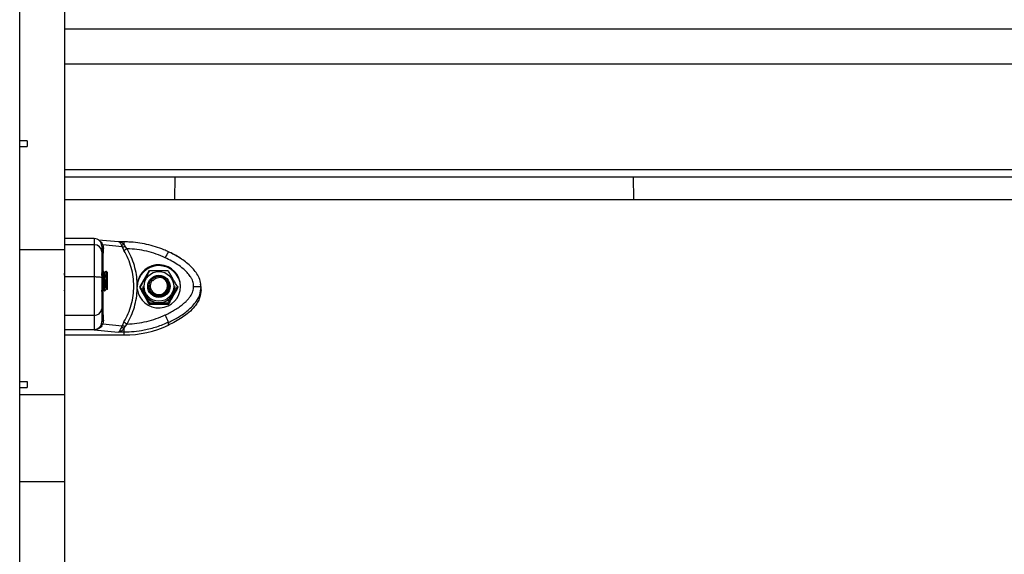
# Model space of a CAD drawing. Units: millimetres. Extents: x 2012.3 to 2023.2, y 2335.5 to 2346.8.
# Drawn here: x 2013.7 to 2014.1, y 2343.9 to 2344.1 of the extents above; entities that cross this region are included whole.
import ezdxf

# ---------------------------------------------------------------- set-up
doc = ezdxf.new("R2010")
doc.units = ezdxf.units.MM

# ---------------------------------------------------------------- blocks, each defined once
blk = doc.blocks.new('OPSH1_S221')
at = {"color": 7, "linetype": 'Continuous', "lineweight": 25}
for p, q in [((2013.681181114316, 2331.285025534656), (2013.681181114316, 2331.675782856967)), ((2013.699181120992, 2331.661544261005), (2013.699181120992, 2331.562619504954)), ((2013.684181016088, 2331.606422004726), (2013.681181114316, 2331.606422004726)), ((2013.681181114316, 2331.604235467937), (2013.684181016088, 2331.604235467937)), ((2013.684181016088, 2331.606422004726), (2013.684181016088, 2331.604235467937)), ((2013.699181120992, 2331.592011508968), (2014.763181131482, 2331.592011508968)), ((2013.743577640653, 2331.592011508968), (2013.743432920575, 2331.582889256503)), ((2013.928026478887, 2331.592011508968), (2013.92809800446, 2331.582889256503)), ((2013.699181120992, 2331.582889256503), (2014.763181131482, 2331.582889256503)), ((2013.711181085706, 2331.567064223315), (2013.699181120992, 2331.567064223315)), ((2013.711181085706, 2331.564599571254), (2013.699181120992, 2331.564599571254)), ((2013.72096781075, 2331.565759835269), (2013.712904017568, 2331.566520032909)), ((2013.714654605985, 2331.564509806659), (2013.71424595654, 2331.56528979304)), ((2013.714654605985, 2331.564509806659), (2013.714872401357, 2331.563107786204)), ((2013.722403448224, 2331.563779292132), (2013.714654605985, 2331.564509806659)), ((2013.723195474744, 2331.565757689502), (2013.721004884839, 2331.565757689502)), ((2013.722403448224, 2331.563779292132), (2013.722094338536, 2331.56454986098)), ((2013.723195474744, 2331.564644870784), (2013.723676603437, 2331.563948807742)), ((2013.724408667684, 2331.563021717097), (2013.723676603437, 2331.563948807742)), ((2013.699181120992, 2331.562619504954), (2013.681181114316, 2331.562619504954)), ((2013.699181120992, 2331.562619504954), (2013.699181120992, 2331.50417917731)), ((2013.722403448224, 2331.563779292132), (2013.723099988103, 2331.562332091357)), ((2013.741031091809, 2331.561798987414), (2013.741035740972, 2331.561784801509)), ((2013.71487347424, 2331.554027018573), (2013.71462361157, 2331.554027018573)), ((2013.716431062818, 2331.553526935603), (2013.715931099057, 2331.554027018573)), ((2013.715931099057, 2331.553866324451), (2013.715931099057, 2331.554027018573)), ((2013.716431062818, 2331.553526935603), (2013.716431062818, 2331.546526966121)), ((2013.7332839185, 2331.55419188502), (2013.729386847615, 2331.547471938159)), ((2013.711181085706, 2331.55162971976), (2013.699181120992, 2331.55162971976)), ((2013.728491943479, 2331.546832618739), (2013.728491943479, 2331.548884329822)), ((2013.734108369947, 2331.550573048617), (2013.734492462278, 2331.550301489856)), ((2013.734773676992, 2331.550068197276), (2013.734492462278, 2331.550301489856)), ((2013.741138976216, 2331.548368630435), (2013.741100829244, 2331.548586068179)), ((2013.699181120992, 2331.54602700236), (2013.699248831868, 2331.54602700236)), ((2013.713999193311, 2331.54602700236), (2013.714248817563, 2331.54602700236)), ((2013.715248506665, 2331.54602700236), (2013.715498846173, 2331.54602700236)), ((2013.716316264272, 2331.546412167575), (2013.716431062818, 2331.546526966121)), ((2013.729386847615, 2331.547471938159), (2013.7332839185, 2331.540751991298)), ((2013.729675572515, 2331.547583160426), (2013.729498904348, 2331.547278699901)), ((2013.729675572515, 2331.547651109721), (2013.729675572515, 2331.547132549312)), ((2013.730681102872, 2331.547792491939), (2013.730681102872, 2331.547698197391)), ((2013.733181040883, 2331.547918615367), (2013.733181040883, 2331.547895131137)), ((2013.733181040883, 2331.547800836589), (2013.733181040883, 2331.54777723315)), ((2013.741078179479, 2331.540751991298), (2013.744975250363, 2331.547471938159)), ((2013.741113703847, 2331.547718224551), (2013.741114299894, 2331.547231731441)), ((2013.741181057096, 2331.547954020526), (2013.741181057096, 2331.547977623965)), ((2013.741181057096, 2331.547836241748), (2013.741181057096, 2331.547859845187)), ((2013.743681114316, 2331.547698197391), (2013.743681114316, 2331.547792491939)), ((2013.744975250363, 2331.547471938159), (2013.744675200582, 2331.547989306476)), ((2013.744686644673, 2331.547651109721), (2013.744686644673, 2331.547132549312)), ((2013.744863193631, 2331.547278699901), (2013.744686644673, 2331.547583160426)), ((2013.75418106854, 2331.546444234874), (2013.75418106854, 2331.547575650241)), ((2013.7332839185, 2331.540751991298), (2013.741078179479, 2331.540751991298)), ((2013.73342828095, 2331.541180071857), (2013.73342828095, 2331.540751991298)), ((2013.740933817029, 2331.541180071857), (2013.740933817029, 2331.540751991298)), ((2013.711181085706, 2331.536181268718), (2013.699181120992, 2331.536181268718)), ((2013.711181085706, 2331.536181268718), (2013.711181085706, 2331.53053968909)), ((2013.713680666089, 2331.531874833133), (2013.714033525586, 2331.532649455096)), ((2013.714033525586, 2331.532649455096), (2013.714181106687, 2331.533659515407)), ((2013.71424595654, 2331.531919298198), (2013.714654605985, 2331.532757577922)), ((2013.714872401357, 2331.534290967013), (2013.714654605985, 2331.532757577922)), ((2013.714654605985, 2331.532757577922), (2013.722403448224, 2331.532026944186)), ((2013.723099988103, 2331.533515152957), (2013.722403448224, 2331.532026944186)), ((2013.723676603437, 2331.531740365054), (2013.724408667684, 2331.532695231464)), ((2013.741035740972, 2331.532235083606), (2013.741035740972, 2331.533366498973)), ((2013.699181120992, 2331.53053968909), (2013.711181085706, 2331.53053968909)), ((2013.711181085706, 2331.53053968909), (2013.711181085706, 2331.530309495952)), ((2013.711181085706, 2331.530309495952), (2013.720754545331, 2331.529406962421)), ((2013.723195474744, 2331.529406962421), (2013.720754545331, 2331.529406962421)), ((2013.722094338536, 2331.531179366138), (2013.722403448224, 2331.532026944186)), ((2013.723195474744, 2331.530977783229), (2013.723676603437, 2331.531740365054)), ((2013.723195474744, 2331.529406962421), (2013.723195474744, 2331.530977783229)), ((2013.723195474744, 2331.528275547053), (2013.723195474744, 2331.529406962421)), ((2013.699181120992, 2331.528275547053), (2013.723195474744, 2331.528275547053)), ((2013.681181114316, 2331.509509501483), (2013.684181016088, 2331.509509501483)), ((2013.684181016088, 2331.509509501483), (2013.684181016088, 2331.507069406535)), ((2013.681181114316, 2331.507069406535), (2013.684181016088, 2331.507069406535)), ((2013.699181120992, 2331.50417917731), (2013.681181114316, 2331.50417917731)), ((2013.699181120992, 2331.50417917731), (2013.699181120992, 2331.469092485931)), ((2013.699181120992, 2331.469092485931), (2013.681181114316, 2331.469092485931)), ((2013.699181120992, 2331.469092485931), (2013.699181120992, 2331.419143257167))]:
    blk.add_line(p, q, dxfattribs=at)
at = {"color": 8, "linetype": 'Continuous', "lineweight": 25}
for p, q in [((2013.699181120992, 2331.651529488589), (2014.763181131482, 2331.651529488589)), ((2014.763181131482, 2331.637387332942), (2013.699181120992, 2331.637387332942)), ((2013.699181120992, 2331.594962892558), (2014.763181131482, 2331.594962892558)), ((2013.711181085706, 2331.567064223315), (2013.711181085706, 2331.564599571254)), ((2013.723195474744, 2331.564644870784), (2013.723195474744, 2331.565757689502)), ((2013.75418106854, 2331.547575650241), (2013.753966730237, 2331.548785982158))]:
    blk.add_line(p, q, dxfattribs=at)
at = {"color": 7, "linetype": 'Continuous', "lineweight": 25, "flags": 128}
blk.add_lwpolyline([(2013.715248506665, 2331.546050486591), (2013.715229790807, 2331.546044526126), (2013.715193431974, 2331.546186742808), (2013.715159457326, 2331.546430525806), (2013.715106647611, 2331.547001180675), (2013.715029399991, 2331.548243103053), (2013.715029399991, 2331.548243103053), (2013.715029399991, 2331.548243103053), (2013.715029399991, 2331.548243103053), (2013.715029399991, 2331.548243222262), (2013.715029280782, 2331.54824357989), (2013.715029280782, 2331.548244891193), (2013.715028923154, 2331.548249778773), (2013.71502785027, 2331.548269209888), (2013.715023558736, 2331.548346576717), (2013.715006273389, 2331.54866152766), (2013.71494237721, 2331.549896655109), (2013.714872758985, 2331.551302728679), (2013.714833419919, 2331.552013096835), (2013.714775961042, 2331.552905974414), (2013.714709919095, 2331.553666648891), (2013.714661996961, 2331.553954062488), (2013.714621108174, 2331.554026660945), (2013.714604061246, 2331.55395537379)], dxfattribs=at)
at = {"color": 7, "linetype": 'Continuous', "lineweight": 25}
for centre, radius in [((2013.737198897383, 2331.547858077841), 0.005987083350097656), ((2013.737196653973, 2331.547848033911), 0.004485702694752668)]:
    blk.add_circle(centre, radius, dxfattribs=at)
for centre, radius, start, end in [((2013.711181073048, 2331.564064177591), 0.002999999999999901, 0, 90), ((2013.711266310355, 2331.561684599632), 0.002916217206375815, 1.788641552764579, 91.67467224546616), ((2013.715244346982, 2331.564111753345), 0.001070651002361639, 186.7451917222719, 249.6715465205565), ((2013.722449150185, 2331.566866126705), 0.002343283640211319, 261.2909801917683, 288.5719444824089), ((2013.716181882196, 2331.577046879831), 0.01625992586600952, 295.1803980053294, 300.3947462542458), ((2013.737181390072, 2331.547440521394), 0.008750418938373028, 1.471152303155212, 179.7942896139762), ((2013.737154300797, 2331.547858533885), 0.00872289723563235, 186.754289434357, 173.245710565643), ((2013.737149813646, 2331.548023639506), 0.003968610158977839, 140.0294756805396, 212.2039885164005), ((2013.737174481636, 2331.548063725148), 0.003492967037280564, 140.1597933852262, 79.04049172527665), ((2013.737180035879, 2331.547770765338), 0.004005747176183578, 16.49927042721379, 137.3526474721206), ((2013.737184375042, 2331.547819172823), 0.00650332690120841, 180.2350652737617, 329.8921466897584), ((2013.737128697298, 2331.547698646612), 0.006447594441350809, 180.0039919545897, 210.1243536693316), ((2013.73717566181, 2331.547732230342), 0.00650507309686232, 210.1725976433073, 270.047974538967), ((2013.737199859996, 2331.547929191878), 0.003978412072709457, 191.3706428731377, 0.3541426024726362), ((2013.737204424918, 2331.547737217528), 0.003959396210633331, 192.9997170926908, 1.434838415197014), ((2013.737186363613, 2331.54773256397), 0.006505406567541598, 269.9537169068435, 329.8257109728443), ((2013.737229129582, 2331.547794003544), 0.006451984910544032, 329.8861375448685, 359.9865764103218), ((2013.73723066265, 2331.547699415638), 0.00645045178101644, 329.8824753857483, 359.9891790026037), ((2013.711374735341, 2331.538989984964), 0.002815384011928984, 266.0559291102495, 355.4142395979218), ((2013.717480206835, 2331.52508106494), 0.02497021436747064, 19.37883544683953, 26.83495326646334), ((2013.715014288762, 2331.533441502497), 0.0008612328371289217, 99.48266423894212, 165.3365711793222), ((2013.733536189518, 2331.548718055965), 0.01844024294376454, 235.5319167684801, 240.3316744019872), ((2013.711183131823, 2331.533543216268), 0.00300352787535708, 269.960967940067, 326.2565968552938), ((2013.714007583809, 2331.531334223397), 0.0006317705926620586, 67.83290465698259, 121.1622080898329), ((2013.722073406384, 2331.527956784105), 0.00322265001345253, 69.62384861390075, 89.62784279734227), ((2013.723198669048, 2331.570431876449), 0.04215632951678806, 269.9956585422449, 295.0315521064116)]:
    blk.add_arc(centre, radius, start, end, dxfattribs=at)
at = {"color": 8, "linetype": 'Continuous', "lineweight": 25}
for centre, radius, start, end in [((2013.714209766259, 2331.566133693451), 0.0008446760560133881, 247.816034295708, 272.4555985457814), ((2013.754255100661, 2331.553355483215), 0.01568971552587793, 147.4418470758677, 157.4837825845414)]:
    blk.add_arc(centre, radius, start, end, dxfattribs=at)
at = {"color": 7, "linetype": 'Continuous', "lineweight": 25}
for points, knots in [([(2013.711181085706, 2331.564599571254), (2013.711181085706, 2331.564048637665), (2013.711181085706, 2331.562928417299), (2013.711181085706, 2331.560978247342), (2013.711181085706, 2331.558974965286), (2013.711181085706, 2331.557070347888), (2013.711181085706, 2331.554642359133), (2013.711181085706, 2331.552663421999), (2013.711181085706, 2331.55162971976)], [0, 0, 0, 0, 0.224109710528193, 0.4556851623145304, 0.5765799028433607, 0.7055557206798589, 0.8461963720766131, 1, 1, 1, 1]), ([(2013.714181106687, 2331.564017114665), (2013.714181106687, 2331.564029618605), (2013.714181106687, 2331.564075206074), (2013.714181106687, 2331.563725548147), (2013.714181106687, 2331.563011821029), (2013.714181106687, 2331.562187718145), (2013.714181106687, 2331.561775622394)], [0, 0, 0, 0, 0.1119205690633323, 0.4080454411049128, 0.7039908935367483, 1, 1, 1, 1]), ([(2013.722094338536, 2331.56454986098), (2013.721997071109, 2331.564743551995), (2013.721788712974, 2331.565158460668), (2013.721454570501, 2331.565549534716), (2013.721104747294, 2331.565773243645), (2013.720871819213, 2331.565754017818), (2013.720754545331, 2331.565744338061)], [0, 0, 0, 0, 0.230759363589937, 0.4943133851467044, 0.7453985283088422, 1, 1, 1, 1]), ([(2013.721196692586, 2331.565750894572), (2013.721170888755, 2331.565749185629), (2013.721115784832, 2331.565745536191), (2013.721056535511, 2331.565749501419), (2013.721025031209, 2331.565751609828)], [0, 0, 0, 0, 0.4682757380632028, 1, 1, 1, 1]), ([(2013.722403448224, 2331.563779292132), (2013.722617840773, 2331.563777362888), (2013.723000689575, 2331.563773917765), (2013.723470071835, 2331.563895368526), (2013.723676603437, 2331.563948807742)], [0, 0, 0, 0, 0.5599927380161369, 1, 1, 1, 1]), ([(2013.741031091809, 2331.561799106624), (2013.740427517034, 2331.562070658995), (2013.738717456542, 2331.562840026771), (2013.735803637535, 2331.563880607414), (2013.732281814038, 2331.564822279614), (2013.728689524997, 2331.565448506204), (2013.725649062812, 2331.56572512847), (2013.723815104308, 2331.565749466533), (2013.723195474744, 2331.565757689502)], [0, 0, 0, 0, 0.1078740100773285, 0.30563086820674, 0.5034353910686638, 0.7012456535348747, 0.8990614972553395, 0.9999999999999999, 0.9999999999999999, 0.9999999999999999, 0.9999999999999999]), ([(2013.714181106687, 2331.561775622394), (2013.714181106687, 2331.561520545694), (2013.714181106687, 2331.561024580561), (2013.714181106687, 2331.56014190549), (2013.714181106687, 2331.559166678551), (2013.714181106687, 2331.558141851674), (2013.714181106687, 2331.557144871073), (2013.714181106687, 2331.556198934857), (2013.714181106687, 2331.554974826797), (2013.714181106687, 2331.55340873096), (2013.714181106687, 2331.552008283553), (2013.714181106687, 2331.551346955325)], [0, 0, 0, 0, 0.128643888936199, 0.2501321515446074, 0.3799785080193169, 0.5000239811094526, 0.5897415454141671, 0.6728107452398059, 0.7499550655879336, 0.8819221824207122, 1, 1, 1, 1]), ([(2013.723099988103, 2331.533515152957), (2013.723706709999, 2331.534620783106), (2013.724916334034, 2331.536825082657), (2013.726150328034, 2331.54040982613), (2013.72692396951, 2331.544114917546), (2013.727180007132, 2331.54790148583), (2013.726926897477, 2331.551692418539), (2013.726155195332, 2331.555406167789), (2013.724919767065, 2331.559005940796), (2013.72370738317, 2331.561221908481), (2013.723099988103, 2331.562332091357)], [0, 0, 0, 0, 0.1249637150990453, 0.2491406925445628, 0.3745753995341872, 0.4997026381983711, 0.6245355460742551, 0.7502761794348277, 0.8748902742003009, 1, 1, 1, 1]), ([(2013.728491943479, 2331.548884329822), (2013.728405871168, 2331.550119152304), (2013.728233293638, 2331.552595007878), (2013.727390166298, 2331.556222096241), (2013.7261659763, 2331.559743030364), (2013.724995544229, 2331.561926756129), (2013.724408667684, 2331.563021717097)], [0, 0, 0, 0, 0.2497068889444057, 0.500669692858652, 0.7496264388705057, 1, 1, 1, 1]), ([(2013.739761393666, 2331.559363780048), (2013.738546336899, 2331.559889354459), (2013.736115053445, 2331.560941009333), (2013.732287056117, 2331.562029813066), (2013.72837791901, 2331.562784235479), (2013.725731841191, 2331.562942551189), (2013.724408667684, 2331.563021717097)], [0, 0, 0, 0, 0.2498797211103756, 0.5000000390222212, 0.7499745860438304, 1, 1, 1, 1]), ([(2013.754131000638, 2331.547627148654), (2013.754061065576, 2331.548446216814), (2013.753920549843, 2331.550091914414), (2013.752900433952, 2331.552369065152), (2013.7515010485, 2331.554391782977), (2013.749210006641, 2331.556793680138), (2013.745742615823, 2331.559395367817), (2013.742621744555, 2331.5609673444), (2013.741005223394, 2331.561781582858)], [0, 0, 0, 0, 0.1210750939906554, 0.2432679003442393, 0.3639083459571935, 0.4842159495552193, 0.7328387619123399, 1, 1, 1, 1]), ([(2013.751181047559, 2331.547858533885), (2013.751113489203, 2331.54852690846), (2013.751009449488, 2331.549556203801), (2013.750433430391, 2331.550858437862), (2013.749696121098, 2331.55211464275), (2013.748548458231, 2331.553513383217), (2013.746841972951, 2331.555104531512), (2013.744768682509, 2331.556633328311), (2013.742345325573, 2331.558101806892), (2013.740626117202, 2331.558941455494), (2013.739761393666, 2331.559363780048)], [0, 0, 0, 0, 0.118053500936859, 0.1818021255209504, 0.2503058700763835, 0.3757482142231494, 0.5000873931698304, 0.6622088863403548, 0.8300985902715265, 1, 1, 1, 1]), ([(2013.69931558907, 2331.551806626346), (2013.699305589027, 2331.551932756379), (2013.699281019281, 2331.552242653333), (2013.699243789386, 2331.552629438489), (2013.69920220606, 2331.552947670276), (2013.699166255874, 2331.553118981348), (2013.699145698419, 2331.553129816512), (2013.699139755368, 2331.553132948901)], [0, 0, 0, 0, 0.166614111165255, 0.4093648775340173, 0.6519866546067309, 0.8993911927279121, 0.9999999999999999, 0.9999999999999999, 0.9999999999999999, 0.9999999999999999]), ([(2013.714604061246, 2331.554007945087), (2013.714520063754, 2331.553863044424), (2013.714359835303, 2331.553586640834), (2013.714199548773, 2331.553310473448), (2013.714123290181, 2331.553179082896)], [0, 0, 0, 0, 0.5242358132100272, 1, 1, 1, 1]), ([(2013.714730423093, 2331.546924052264), (2013.71472436658, 2331.546928807021), (2013.714704234209, 2331.546944612242), (2013.714670692274, 2331.547123617859), (2013.714626084669, 2331.547449029711), (2013.714582136723, 2331.547903178062), (2013.714541582284, 2331.54845143675), (2013.714498176314, 2331.549074005598), (2013.714453765086, 2331.549744273544), (2013.71441056771, 2331.550424191283), (2013.714370103055, 2331.551084798008), (2013.714325842642, 2331.551699111623), (2013.71428124682, 2331.552234808206), (2013.714240067529, 2331.552668459008), (2013.714197997044, 2331.552970421718), (2013.714163321282, 2331.553128562623), (2013.714144257, 2331.553133747312), (2013.714139741063, 2331.553134975459)], [0, 0, 0, 0, 0.03103973277850476, 0.1031787515074779, 0.1767262073187077, 0.2499630393771538, 0.3215867773717556, 0.3944288926131886, 0.4680671109257491, 0.5407486798269375, 0.6124518992778457, 0.6857866414846536, 0.7592784687713573, 0.8312312155749114, 0.9035659562502325, 0.9771567545957224, 1, 1, 1, 1]), ([(2013.715498846173, 2331.546066937472), (2013.715480326188, 2331.546083582397), (2013.715432114459, 2331.546126912918), (2013.715348256038, 2331.54700271515), (2013.715260980332, 2331.548552122505), (2013.715172051664, 2331.550291353014), (2013.715097441118, 2331.551833838952), (2013.715022037614, 2331.552997960664), (2013.714952030858, 2331.553863169865), (2013.714900500097, 2331.553938432208), (2013.71487347424, 2331.553977904346)], [0, 0, 0, 0, 0.09169601373202385, 0.2387055570764682, 0.3835212273281279, 0.5304656430903808, 0.6445417974329598, 0.7606404958939011, 0.8744653595883743, 1, 1, 1, 1]), ([(2013.715390008092, 2331.553150234248), (2013.715305784321, 2331.553295251004), (2013.715137247508, 2331.553585438222), (2013.714968978295, 2331.553875402919), (2013.714884799123, 2331.554020462062)], [0, 0, 0, 0, 0.4997351611540662, 1, 1, 1, 1]), ([(2013.715852897763, 2331.554005560901), (2013.715768790451, 2331.553860380453), (2013.715609048716, 2331.553584644893), (2013.715449147795, 2331.55330916115), (2013.715373438001, 2331.553178725268)], [0, 0, 0, 0, 0.5265205852867748, 1, 1, 1, 1]), ([(2013.715979498029, 2331.546925601985), (2013.715972592173, 2331.546933019611), (2013.715951796245, 2331.54695535666), (2013.715916490732, 2331.547147794217), (2013.715872153505, 2331.547486043066), (2013.715828167488, 2331.547949655597), (2013.715787841486, 2331.548505672896), (2013.715744153213, 2331.549133828164), (2013.715699674484, 2331.549806525401), (2013.715656986008, 2331.550485808561), (2013.71561618634, 2331.551143248712), (2013.715571643245, 2331.551751924844), (2013.715527350246, 2331.552278689574), (2013.715486467664, 2331.552702316538), (2013.715443885792, 2331.552991104541), (2013.715410727457, 2331.553137236544), (2013.715392942838, 2331.553138049127), (2013.715389769673, 2331.55313819411)], [0, 0, 0, 0, 0.0360256531668041, 0.1084857472466868, 0.1822033158569215, 0.255442337409312, 0.3271491633045951, 0.4002648873378617, 0.474010343974245, 0.5466490897267392, 0.6185741381341346, 0.6921236829664965, 0.7656612909831102, 0.8375932322547269, 0.9102383801038194, 0.9839845675301805, 1, 1, 1, 1]), ([(2013.715931099057, 2331.553866324451), (2013.715912098711, 2331.553947046004), (2013.715885494064, 2331.554060073856), (2013.715860329009, 2331.55401313577), (2013.715853136182, 2331.553999719646)], [0, 0, 0, 0, 0.7141740059260293, 1, 1, 1, 1]), ([(2013.715931099057, 2331.553866324451), (2013.715945185629, 2331.553684137723), (2013.715973344942, 2331.553319943123), (2013.71601630681, 2331.552293146739), (2013.716060559698, 2331.551057851351), (2013.7161013717, 2331.549727140536), (2013.716146995187, 2331.548462500185), (2013.716187211378, 2331.547395402014), (2013.716232793367, 2331.546683786194), (2013.716265503339, 2331.54635076043), (2013.716285596018, 2331.546418678417), (2013.716291111112, 2331.546437320735)], [0, 0, 0, 0, 0.1238614555587257, 0.2476013159702501, 0.3684108092241226, 0.4892693646691313, 0.6077530282897033, 0.7255197260827999, 0.8419098689129978, 0.9566069812771308, 1, 1, 1, 1]), ([(2013.73342828095, 2331.554122147586), (2013.733337893658, 2331.553974948409), (2013.732976566938, 2331.55338651396), (2013.732317756642, 2331.552253910158), (2013.731784363515, 2331.551334449431), (2013.731551926732, 2331.550933775928)], [0, 0, 0, 0, 0.1584128307572897, 0.6332614656605772, 0.9999999999999999, 0.9999999999999999, 0.9999999999999999, 0.9999999999999999]), ([(2013.737181108594, 2331.554169235255), (2013.736656743153, 2331.554169189973), (2013.735603140458, 2331.554169098988), (2013.734294108947, 2331.554163275804), (2013.733622303937, 2331.554131363989), (2013.73342828095, 2331.554122147586)], [0, 0, 0, 0, 0.4133675070897483, 0.8305755574872246, 1, 1, 1, 1]), ([(2013.740933817029, 2331.554122147586), (2013.740742851968, 2331.554131187532), (2013.739979577238, 2331.554167319599), (2013.738659945995, 2331.554168676345), (2013.737603627681, 2331.554169075569), (2013.737181108594, 2331.554169235255)], [0, 0, 0, 0, 0.1668105428688483, 0.6667307158551584, 0.9999999999999999, 0.9999999999999999, 0.9999999999999999, 0.9999999999999999]), ([(2013.742810290456, 2331.550933775928), (2013.742548106443, 2331.551385757091), (2013.742021271426, 2331.552293972283), (2013.741366724568, 2331.55341673946), (2013.741030827336, 2331.553964072587), (2013.740933817029, 2331.554122147586)], [0, 0, 0, 0, 0.4133386935286718, 0.8305666506139389, 0.9999999999999999, 0.9999999999999999, 0.9999999999999999, 0.9999999999999999]), ([(2013.711181085706, 2331.55162971976), (2013.711181085706, 2331.550572341428), (2013.711181085706, 2331.548553366805), (2013.711181085706, 2331.5458616441), (2013.711181085706, 2331.543645499009), (2013.711181085706, 2331.541189496586), (2013.711181085706, 2331.53863121644), (2013.711181085706, 2331.536988709499), (2013.711181085706, 2331.536181268718)], [0, 0, 0, 0, 0.1541758567878328, 0.2943857775883455, 0.4232568371108187, 0.5442925995691315, 0.7759785784037287, 1, 1, 1, 1]), ([(2013.714181106687, 2331.551346955325), (2013.714128237249, 2331.551387036075), (2013.714018210863, 2331.551470447974), (2013.71320657146, 2331.551565337908), (2013.712197425358, 2331.551620555731), (2013.711510962445, 2331.55162674536), (2013.711181085706, 2331.55162971976)], [0, 0, 0, 0, 0.2702618391622745, 0.5624408982922833, 0.7897328944919652, 1, 1, 1, 1]), ([(2013.714181106687, 2331.551346955325), (2013.714181106687, 2331.550672293379), (2013.714181106687, 2331.549633355038), (2013.714181106687, 2331.548277110745), (2013.714181106687, 2331.546952074462), (2013.714181106687, 2331.545444826032), (2013.714181106687, 2331.543692151321), (2013.714181106687, 2331.541967065556), (2013.714181106687, 2331.540270093405), (2013.714181106687, 2331.539268540284), (2013.714181106687, 2331.53876489165)], [0, 0, 0, 0, 0.1180371561240951, 0.1817700372940314, 0.250251674526915, 0.3755924472556835, 0.5000693042095267, 0.6622677844599953, 0.8301654043534024, 1, 1, 1, 1]), ([(2013.731551926732, 2331.550933775928), (2013.7311315171, 2331.550210209243), (2013.730542524964, 2331.549196495346), (2013.729905358629, 2331.548072650259), (2013.729717489292, 2331.547728005668), (2013.729675572515, 2331.547651109721)], [0, 0, 0, 0, 0.6595611608314924, 0.924042427299097, 1, 1, 1, 1]), ([(2013.734108369947, 2331.550573048617), (2013.734564731851, 2331.550986265809), (2013.735473973293, 2331.551809547052), (2013.737365450544, 2331.552121391646), (2013.739043091462, 2331.551650747951), (2013.74028695595, 2331.55063673616), (2013.741023500007, 2331.54937167746), (2013.741291169631, 2331.547792956152), (2013.740870710978, 2331.546091906601), (2013.739650999515, 2331.544648391984), (2013.73804312288, 2331.543947124608), (2013.736444009225, 2331.543942506833), (2013.735068489051, 2331.544450915705), (2013.733899429544, 2331.545492125826), (2013.733192856396, 2331.546753932269), (2013.733260760997, 2331.547637649602), (2013.73328224957, 2331.547917304065)], [0, 0, 0, 0, 0.08221853901032604, 0.1638096922046652, 0.246551307359064, 0.3105604332224191, 0.3758890329265223, 0.4400054052115145, 0.5226957535559342, 0.6041434391605017, 0.6867907212901503, 0.7509586844543326, 0.8162575705306792, 0.8802823371888397, 0.9621150593113986, 1, 1, 1, 1]), ([(2013.733791750074, 2331.545908627536), (2013.734079980427, 2331.545561799324), (2013.734656143144, 2331.544868501472), (2013.735892937481, 2331.54427509591), (2013.737225778998, 2331.544106476525), (2013.738528449955, 2331.544391240574), (2013.739647068091, 2331.545090135437), (2013.740462467144, 2331.54610585635), (2013.740880203763, 2331.547324103907), (2013.740870107877, 2331.548597474581), (2013.740435797358, 2331.549779367242), (2013.739638460074, 2331.550732738177), (2013.738715481676, 2331.551299700385), (2013.738078637823, 2331.551440068104), (2013.737838547826, 2331.551492986705)], [0, 0, 0, 0, 0.090955102183252, 0.1818161695147873, 0.2705293713111188, 0.3592717806017575, 0.4462780689307334, 0.5327571493922795, 0.6182176736951653, 0.7024424486814386, 0.7863597779084969, 0.8683285006797399, 0.9503598728193836, 1, 1, 1, 1]), ([(2013.734773676992, 2331.550068197276), (2013.735003702672, 2331.550347182662), (2013.735466844761, 2331.550908902007), (2013.736467483603, 2331.551402434763), (2013.737291465794, 2331.551528201368), (2013.73774656052, 2331.551498907758), (2013.737838547826, 2331.551492986705)], [0, 0, 0, 0, 0.3046073220874211, 0.6133074846145248, 0.9218386845473854, 1, 1, 1, 1]), ([(2013.744686644673, 2331.547651109721), (2013.744591141593, 2331.547824829805), (2013.744209448419, 2331.548519129616), (2013.743549602673, 2331.549658140412), (2013.743021524721, 2331.550569304835), (2013.742810290456, 2331.550933775928)], [0, 0, 0, 0, 0.1668201671746633, 0.666723199605181, 1, 1, 1, 1]), ([(2013.699248831868, 2331.546066937472), (2013.699230398324, 2331.546046698282), (2013.699208300988, 2331.546022436415), (2013.699184986578, 2331.546263584902), (2013.699181120992, 2331.546303567912)], [0, 0, 0, 0, 0.8341975509893517, 1, 1, 1, 1]), ([(2013.714248817563, 2331.546066937472), (2013.714230384019, 2331.546046698282), (2013.714208286683, 2331.546022436415), (2013.714184972273, 2331.546263584902), (2013.714181106687, 2331.546303567912)], [0, 0, 0, 0, 0.8341975509893517, 1, 1, 1, 1]), ([(2013.714266818166, 2331.54604381087), (2013.714350885159, 2331.546188832476), (2013.714511417484, 2331.546465762275), (2013.714672117098, 2331.546742436381), (2013.714748662114, 2331.546874222781)], [0, 0, 0, 0, 0.5236764212849288, 0.9999999999999999, 0.9999999999999999, 0.9999999999999999, 0.9999999999999999]), ([(2013.714729588628, 2331.546907243755), (2013.714813682572, 2331.546762277816), (2013.714981956911, 2331.546472196908), (2013.71515009121, 2331.546182205398), (2013.715234201551, 2331.54603713515)], [0, 0, 0, 0, 0.4997431209004143, 1, 1, 1, 1]), ([(2013.715516846776, 2331.54604381087), (2013.715600874427, 2331.546188789489), (2013.715761369092, 2331.546465701847), (2013.715922026813, 2331.546742393971), (2013.715998571515, 2331.546874222781)], [0, 0, 0, 0, 0.5235541670617982, 0.9999999999999999, 0.9999999999999999, 0.9999999999999999, 0.9999999999999999]), ([(2013.715978544355, 2331.546908674266), (2013.716062524988, 2331.546763799821), (2013.716159507444, 2331.546596496015), (2013.716256737616, 2331.54642933287), (2013.716269772649, 2331.546406922366)], [0, 0, 0, 0, 0.8659363361882652, 1, 1, 1, 1]), ([(2013.724408667684, 2331.532695231464), (2013.724995644752, 2331.533790423538), (2013.726165019098, 2331.535972262632), (2013.727387658465, 2331.539487869943), (2013.728232215699, 2331.543114319589), (2013.728405308093, 2331.545592334462), (2013.728491943479, 2331.546832618739)], [0, 0, 0, 0, 0.2504241743854258, 0.4988944551054586, 0.749189024067401, 1, 1, 1, 1]), ([(2013.729675572515, 2331.547651109721), (2013.729771031212, 2331.547495514686), (2013.730152551127, 2331.546873647781), (2013.730812479205, 2331.545737213291), (2013.731340651511, 2331.544826881595), (2013.731551926732, 2331.544462738063)], [0, 0, 0, 0, 0.166816755243121, 0.6667167672862518, 1, 1, 1, 1]), ([(2013.731551926732, 2331.543849883105), (2013.731289732257, 2331.544301998421), (2013.730762890858, 2331.545210457934), (2013.730108492953, 2331.546344884494), (2013.729772585768, 2331.546956041298), (2013.729675572515, 2331.547132549312)], [0, 0, 0, 0, 0.4133520350163479, 0.8305703767874293, 1, 1, 1, 1]), ([(2013.731551926732, 2331.544462738063), (2013.731814051222, 2331.544010565969), (2013.73234073714, 2331.543102017992), (2013.732995387924, 2331.541967735559), (2013.733331272299, 2331.541356582423), (2013.73342828095, 2331.541180071857)], [0, 0, 0, 0, 0.413363633745518, 0.8305702591948909, 1, 1, 1, 1]), ([(2013.733791750074, 2331.545908627536), (2013.733621025396, 2331.546234091254), (2013.733365778258, 2331.546720685716), (2013.733202420028, 2331.547447479683), (2013.733198302056, 2331.5478212016), (2013.733196180463, 2331.54801374438)], [0, 0, 0, 0, 0.4947524789395527, 0.7396947897366561, 1, 1, 1, 1]), ([(2013.741173189283, 2331.547858414676), (2013.741175800514, 2331.547843279615), (2013.741282452756, 2331.547225108255), (2013.740823275784, 2331.545968542026), (2013.739663971305, 2331.544532000394), (2013.738040497939, 2331.543828936894), (2013.736444617395, 2331.54382464094), (2013.735068392085, 2331.544333161427), (2013.733899405278, 2331.54537422762), (2013.733192870666, 2331.546636090929), (2013.733260766645, 2331.5475197941), (2013.73328224957, 2331.547799406078)], [0, 0, 0, 0, 0.003692159261630217, 0.1508013228175433, 0.295716155678157, 0.442757957481096, 0.5569223035860865, 0.6731020435437566, 0.7870053888565532, 0.9326065061845698, 0.9999999999999999, 0.9999999999999999, 0.9999999999999999, 0.9999999999999999]), ([(2013.739761393666, 2331.536353168513), (2013.740417056762, 2331.53666995442), (2013.741691920005, 2331.537285909034), (2013.743565275083, 2331.538345051536), (2013.74533194576, 2331.539486914817), (2013.746860554888, 2331.540656313337), (2013.748088751114, 2331.54176940304), (2013.749053712029, 2331.542806383841), (2013.750043864906, 2331.544123957036), (2013.750960419437, 2331.545776299852), (2013.751110276585, 2331.547190614812), (2013.751181047559, 2331.547858533885)], [0, 0, 0, 0, 0.1285916667537419, 0.2500320519925573, 0.3799430758499264, 0.5000481742562277, 0.5897769226209669, 0.6728513990993418, 0.7500056273350559, 0.8819385963451951, 1, 1, 1, 1]), ([(2013.740933817029, 2331.541180071857), (2013.741024252578, 2331.54134464796), (2013.741385780559, 2331.542002562547), (2013.742044303144, 2331.543141753628), (2013.742577793189, 2331.544061784593), (2013.742810290456, 2331.544462738063)], [0, 0, 0, 0, 0.1584006401632733, 0.6332273636788138, 1, 1, 1, 1]), ([(2013.741035740972, 2331.533366498973), (2013.74239739489, 2331.5340455749), (2013.745167328379, 2331.535426979624), (2013.748390030596, 2331.537681287216), (2013.750786429523, 2331.539911403682), (2013.752447318766, 2331.541971022849), (2013.753854062788, 2331.544530094732), (2013.754068671983, 2331.546528849227), (2013.75418106854, 2331.547575650241)], [0, 0, 0, 0, 0.2240173508960444, 0.4557054876946839, 0.5767379080828732, 0.7056136879096219, 0.845822040316162, 1, 1, 1, 1]), ([(2013.75418106854, 2331.546444234874), (2013.754063105566, 2331.545358374561), (2013.753871445277, 2331.543594123489), (2013.752755752656, 2331.541398079837), (2013.751339031928, 2331.539370691698), (2013.749269488808, 2331.537290826092), (2013.74580018072, 2331.534658084861), (2013.742916623639, 2331.533191624417), (2013.741035740972, 2331.532235083606)], [0, 0, 0, 0, 0.1598335435121649, 0.2596894803841581, 0.3597296350328144, 0.5246058859558329, 0.6899105777921698, 1, 1, 1, 1]), ([(2013.742810290456, 2331.544462738063), (2013.743230704369, 2331.545189067685), (2013.743819713326, 2331.546206671148), (2013.744456878218, 2331.547280161233), (2013.7446447285, 2331.547583437785), (2013.744686644673, 2331.547651109721)], [0, 0, 0, 0, 0.6595411318084049, 0.9240313476940112, 0.9999999999999999, 0.9999999999999999, 0.9999999999999999, 0.9999999999999999]), ([(2013.744686644673, 2331.547132549312), (2013.744596211999, 2331.546967932371), (2013.744234744144, 2331.546309943066), (2013.74357616154, 2331.545170811723), (2013.743042741791, 2331.544250801258), (2013.742810290456, 2331.543849883105)], [0, 0, 0, 0, 0.1584313375543815, 0.633264873609458, 1, 1, 1, 1]), ([(2013.751181047559, 2331.547858533885), (2013.751606170209, 2331.547853549525), (2013.752490873358, 2331.547843176804), (2013.753497118917, 2331.547766584823), (2013.754082861613, 2331.547671510953), (2013.754149193803, 2331.547606763474), (2013.75418106854, 2331.547575650241)], [0, 0, 0, 0, 0.2702624648119766, 0.5624307563881993, 0.7897339923646731, 1, 1, 1, 1]), ([(2013.73342828095, 2331.540661511447), (2013.733332773195, 2331.540817060948), (2013.732951035474, 2331.541438781269), (2013.732291441349, 2331.542575434861), (2013.731763219155, 2331.543485750672), (2013.731551926732, 2331.543849883105)], [0, 0, 0, 0, 0.1668074066443666, 0.6667173710250901, 1, 1, 1, 1]), ([(2013.73342828095, 2331.541180071857), (2013.733619246645, 2331.541189111806), (2013.734382500603, 2331.541225242782), (2013.735702148671, 2331.541226601002), (2013.736758509753, 2331.541226999932), (2013.737181108594, 2331.541227159526)], [0, 0, 0, 0, 0.1668024641448457, 0.6666780709269285, 1, 1, 1, 1]), ([(2013.737181108594, 2331.541227159526), (2013.73770535818, 2331.541227116339), (2013.738758764089, 2331.54122702956), (2013.740067720423, 2331.541221179569), (2013.740739637101, 2331.541189288257), (2013.740933817029, 2331.541180071857)], [0, 0, 0, 0, 0.4132877285795306, 0.830443639559793, 1, 1, 1, 1]), ([(2013.742810290456, 2331.543849883105), (2013.74238985208, 2331.543123497357), (2013.741800835678, 2331.54210586161), (2013.74116356628, 2331.541032440011), (2013.740975732592, 2331.540729183832), (2013.740933817029, 2331.540661511447)], [0, 0, 0, 0, 0.6595721035802397, 0.9240326523673835, 1, 1, 1, 1]), ([(2013.714181106687, 2331.53876489165), (2013.714181106687, 2331.538124798863), (2013.714181106687, 2331.536843974531), (2013.714181106687, 2331.535394232326), (2013.714181106687, 2331.534271303892), (2013.714181106687, 2331.533863460312), (2013.714181106687, 2331.533659515407)], [0, 0, 0, 0, 0.2498754204519905, 0.5000001950282515, 0.7499717577985925, 1, 1, 1, 1]), ([(2013.724408667684, 2331.532695231464), (2013.725731043041, 2331.532774250762), (2013.728377139028, 2331.532932369748), (2013.732285519961, 2331.533686757156), (2013.736114218124, 2331.534775944383), (2013.73854558237, 2331.535827389896), (2013.739761393666, 2331.536353168513)], [0, 0, 0, 0, 0.2498734278987349, 0.5000010556663688, 0.7499739636614727, 1, 1, 1, 1]), ([(2013.714033525586, 2331.532649455096), (2013.71408920519, 2331.532695457837), (2013.714188629251, 2331.532777602445), (2013.71451222902, 2331.532763696319), (2013.714654605985, 2331.532757577922)], [0, 0, 0, 0, 0.5600214278545828, 1, 1, 1, 1]), ([(2013.741035740972, 2331.533366498973), (2013.73945710108, 2331.532695320604), (2013.736290377834, 2331.531348948863), (2013.731625278541, 2331.530182988061), (2013.727243505442, 2331.529517979369), (2013.724542152494, 2331.52944389496), (2013.723195474744, 2331.529406962421)], [0, 0, 0, 0, 0.2792545051511284, 0.5601795174516421, 0.7807408105876947, 1, 1, 1, 1]), ([(2013.71424595654, 2331.531919298198), (2013.714069666763, 2331.531699821121), (2013.713692069929, 2331.531229720982), (2013.712932548363, 2331.530735515148), (2013.712073974085, 2331.530397736368), (2013.71148008743, 2331.530339045039), (2013.711181085706, 2331.530309495952)], [0, 0, 0, 0, 0.2307784853770715, 0.4943067410010533, 0.7454006505675624, 0.9999999999999999, 0.9999999999999999, 0.9999999999999999, 0.9999999999999999]), ([(2013.711181085706, 2331.530309495952), (2013.711660012185, 2331.530415654612), (2013.712386010957, 2331.530576579222), (2013.713215172876, 2331.531228769784), (2013.713532088195, 2331.531668620177), (2013.713680666089, 2331.531874833133)], [0, 0, 0, 0, 0.5072999721286873, 0.7690098019054338, 1, 1, 1, 1]), ([(2013.720754545331, 2331.529406962421), (2013.720871656272, 2331.529453574384), (2013.721104741275, 2331.529546345817), (2013.721454635083, 2331.529932153846), (2013.72178869067, 2331.530466851382), (2013.721997047335, 2331.530952564565), (2013.722094338536, 2331.531179366138)], [0, 0, 0, 0, 0.2542812443900677, 0.5060940030555326, 0.7693728303728891, 1, 1, 1, 1]), ([(2013.720754545331, 2331.529406962421), (2013.721193947522, 2331.529516989925), (2013.72185967003, 2331.529683688651), (2013.722668626709, 2331.530338003191), (2013.72302730907, 2331.530773570565), (2013.723195474744, 2331.530977783229)], [0, 0, 0, 0, 0.5076909931932019, 0.7691844247387963, 1, 1, 1, 1]), ([(2013.722403448224, 2331.532026944186), (2013.72261783876, 2331.531995377789), (2013.723000679479, 2331.531939009151), (2013.723470070889, 2331.531801061928), (2013.723676603437, 2331.531740365054)], [0, 0, 0, 0, 0.559999301528715, 0.9999999999999999, 0.9999999999999999, 0.9999999999999999, 0.9999999999999999])]:
    blk.add_open_spline(points, degree=3, knots=knots, dxfattribs=at)
at = {"color": 8, "linetype": 'Continuous', "lineweight": 25}
for points, knots in [([(2013.713390868306, 2331.566040334727), (2013.713493463617, 2331.56598422841), (2013.713830908243, 2331.565799690005), (2013.714075635309, 2331.56549903683), (2013.71424595654, 2331.56528979304)], [0, 0, 0, 0, 0.3040359890720389, 1, 1, 1, 1]), ([(2013.714654605985, 2331.564509806659), (2013.714467601963, 2331.564540272951), (2013.714227677074, 2331.564579360999), (2013.714152604526, 2331.5646985667), (2013.714136045575, 2331.564724860217)], [0, 0, 0, 0, 0.7794273538868375, 1, 1, 1, 1]), ([(2013.723195474744, 2331.564644870784), (2013.723027036489, 2331.564820338803), (2013.722667763759, 2331.565194605767), (2013.721998718852, 2331.565624124599), (2013.721481504326, 2331.565655429818), (2013.721190374494, 2331.565673050906)], [0, 0, 0, 0, 0.2784053844894813, 0.5938286558601387, 1, 1, 1, 1]), ([(2013.714778822065, 2331.553942976024), (2013.714782729914, 2331.554794298338), (2013.714792196538, 2331.556856596084), (2013.714821341835, 2331.559961396741), (2013.714855345953, 2331.562056798248), (2013.714872401357, 2331.563107786204)], [0, 0, 0, 0, 0.259478599752658, 0.6285775922592638, 1, 1, 1, 1]), ([(2013.745514314771, 2331.559334335353), (2013.745366283359, 2331.559440624846), (2013.743982915857, 2331.560433910178), (2013.742426028712, 2331.561147537781), (2013.741035740972, 2331.561784801509)], [0, 0, 0, 0, 0.1070080165914283, 1, 1, 1, 1]), ([(2013.714872401357, 2331.534290967013), (2013.714855225699, 2331.535456848068), (2013.714820942344, 2331.537783997093), (2013.714790277193, 2331.541496817908), (2013.714773148331, 2331.544560732004), (2013.714770997939, 2331.546372623476), (2013.714770358205, 2331.546911654498)], [0, 0, 0, 0, 0.2918319946559617, 0.5825092871235875, 0.8757980545280448, 1, 1, 1, 1])]:
    blk.add_open_spline(points, degree=3, knots=knots, dxfattribs=at)

msp = doc.modelspace()

# ---------------------------------------------------------------- block references
msp.add_blockref('OPSH1_S221', (0, 12.4410593714224))

doc.saveas('drawing.dxf')
